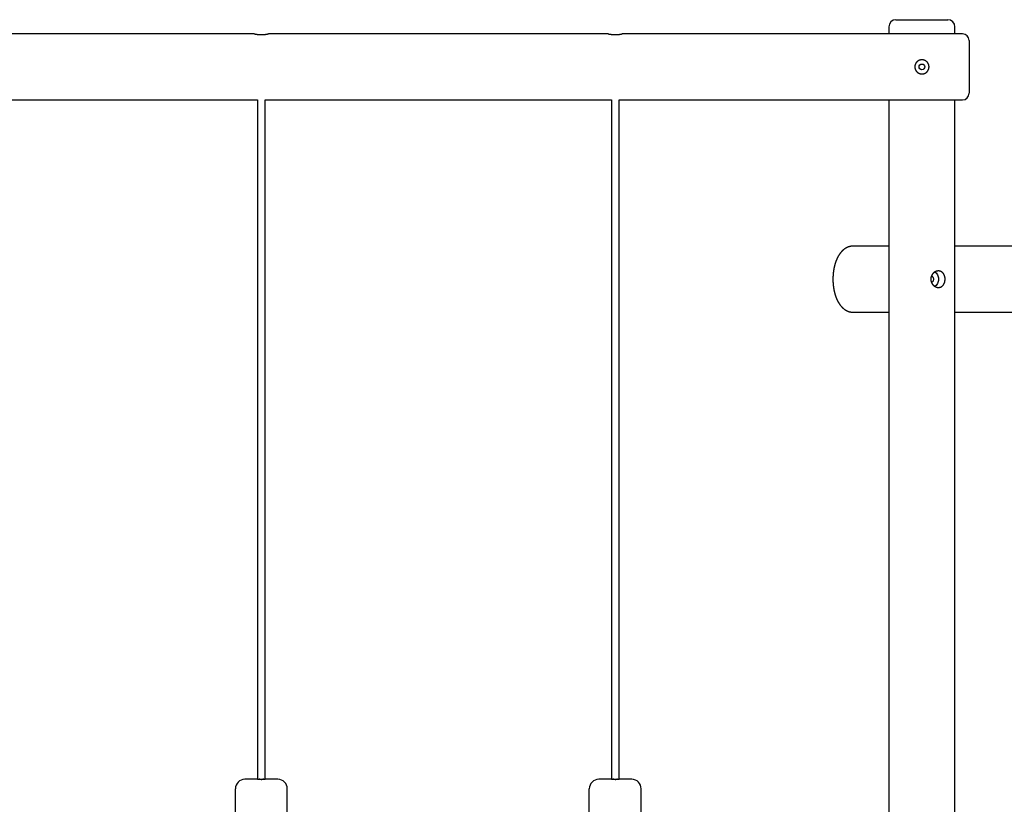
# Model space of a CAD drawing. Extents: x -10715 to 2759, y -1153 to 2307.
# Drawn here: x -8628 to -6542, y 484 to 2147 of the extents above; entities that cross this region are included whole.
import ezdxf

# ---------------------------------------------------------------- set-up
doc = ezdxf.new("R2010")
doc.units = 0

msp = doc.modelspace()

# ---------------------------------------------------------------- linework, layer by layer
at = {"color": 7, "linetype": 'Continuous'}
for p, q in [((-6786.2, 2131.8), (-6786.2, 2116.8)), ((-6771.2, 2146.8), (-6661.2, 2146.8)), ((-6646.2, 2116.8), (-6646.2, 2131.8)), ((-8131.1, 2116.8), (-8851.2, 2116.8)), ((-7381.1, 2116.8), (-8101.2, 2116.8)), ((-6630.2, 2116.8), (-7351.2, 2116.8)), ((-6616.2, 2102.8), (-6616.2, 1990.8)), ((-8858.2, 1976.8), (-8124.2, 1976.8)), ((-8124.2, 1976.8), (-8124.2, 536.8)), ((-8108.2, 1976.8), (-7374.2, 1976.8)), ((-8108.2, 536.8), (-8108.2, 1976.8)), ((-7374.2, 1976.8), (-7374.2, 536.8)), ((-7358.2, 1976.8), (-6630.2, 1976.8)), ((-7358.2, 536.8), (-7358.2, 1976.8)), ((-6786.2, 1976.8), (-6786.2, 2.8)), ((-6646.2, 14.2), (-6646.2, 1976.8)), ((-6786.2, 1666.8), (-6862.3, 1666.8)), ((-4290.2, 1666.8), (-6646.2, 1666.8)), ((-6862.3, 1526.8), (-6786.2, 1526.8)), ((-6646.2, 1526.8), (-4290.2, 1526.8)), ((-8124.2, 536.8), (-8151.2, 536.8)), ((-8124.2, 536.8), (-8108.2, 536.8)), ((-8116.5, 536.7), (-8115.1, 536.7)), ((-8081.2, 536.8), (-8108.2, 536.8)), ((-7374.2, 536.8), (-7401.2, 536.8)), ((-7374.2, 536.8), (-7358.2, 536.8)), ((-7366.5, 536.7), (-7365.1, 536.7)), ((-7331.2, 536.8), (-7358.2, 536.8)), ((-8171.2, -12.7), (-8171.2, 516.8)), ((-8061.2, -12.7), (-8061.2, 516.8)), ((-7421.2, -12.7), (-7421.2, 516.8)), ((-7311.2, -12.7), (-7311.2, 516.8))]:
    msp.add_line(p, q, dxfattribs=at)
for points in [[(-8131.1, 2116.8), (-8131.1, 2116.8), (-8131, 2116.7), (-8130.9, 2116.7), (-8130.9, 2116.7), (-8130.8, 2116.7), (-8130.7, 2116.7), (-8130.6, 2116.7), (-8130.6, 2116.6), (-8130.5, 2116.6), (-8130.4, 2116.6), (-8130.3, 2116.6), (-8130.2, 2116.6), (-8130.1, 2116.5), (-8129.9, 2116.5), (-8129.8, 2116.5), (-8129.7, 2116.5), (-8129.5, 2116.4), (-8129.4, 2116.4), (-8129.2, 2116.4), (-8129.1, 2116.4), (-8128.9, 2116.3), (-8128.7, 2116.3), (-8128.6, 2116.3), (-8128.4, 2116.2), (-8128.2, 2116.2), (-8128, 2116.2), (-8127.8, 2116.1), (-8127.6, 2116.1), (-8127.4, 2116.1), (-8127.2, 2116), (-8127, 2116), (-8126.8, 2116), (-8126.6, 2115.9), (-8126.3, 2115.9), (-8126.1, 2115.9), (-8125.9, 2115.8), (-8125.6, 2115.8), (-8125.4, 2115.8), (-8125.1, 2115.7), (-8124.9, 2115.7), (-8124.6, 2115.7), (-8124.3, 2115.6), (-8124.1, 2115.6), (-8123.8, 2115.6), (-8123.5, 2115.5), (-8123.2, 2115.5), (-8123, 2115.5), (-8122.7, 2115.5), (-8122.4, 2115.4), (-8122.1, 2115.4), (-8121.8, 2115.4), (-8121.5, 2115.4), (-8121.2, 2115.3), (-8120.9, 2115.3), (-8120.6, 2115.3), (-8120.3, 2115.3), (-8120, 2115.3), (-8119.7, 2115.2), (-8119.4, 2115.2), (-8119.1, 2115.2), (-8118.8, 2115.2), (-8118.5, 2115.2), (-8118.1, 2115.2), (-8117.8, 2115.2), (-8117.5, 2115.2), (-8117.2, 2115.2), (-8116.9, 2115.2), (-8116.6, 2115.2), (-8116.3, 2115.2), (-8115.9, 2115.2), (-8115.6, 2115.2), (-8115.3, 2115.2), (-8115, 2115.2), (-8114.7, 2115.2), (-8114.4, 2115.2), (-8114.1, 2115.2), (-8113.8, 2115.2), (-8113.5, 2115.2), (-8113.2, 2115.2), (-8112.9, 2115.2), (-8112.5, 2115.2), (-8112.2, 2115.3), (-8111.9, 2115.3), (-8111.7, 2115.3), (-8111.4, 2115.3), (-8111.1, 2115.3), (-8110.8, 2115.4), (-8110.5, 2115.4), (-8110.2, 2115.4), (-8109.9, 2115.4), (-8109.6, 2115.5), (-8109.4, 2115.5), (-8109.1, 2115.5), (-8108.8, 2115.5), (-8108.5, 2115.6), (-8108.3, 2115.6), (-8108, 2115.6), (-8107.8, 2115.7), (-8107.5, 2115.7), (-8107.3, 2115.7), (-8107, 2115.8), (-8106.8, 2115.8), (-8106.5, 2115.8), (-8106.3, 2115.9), (-8106.1, 2115.9), (-8105.8, 2115.9), (-8105.6, 2116), (-8105.4, 2116), (-8105.2, 2116), (-8105, 2116.1), (-8104.7, 2116.1), (-8104.5, 2116.1), (-8104.4, 2116.2), (-8104.2, 2116.2), (-8104, 2116.2), (-8103.8, 2116.3), (-8103.6, 2116.3), (-8103.4, 2116.3), (-8103.3, 2116.4), (-8103.1, 2116.4), (-8103, 2116.4), (-8102.8, 2116.4), (-8102.7, 2116.5), (-8102.5, 2116.5), (-8102.4, 2116.5), (-8102.3, 2116.5), (-8102.2, 2116.6), (-8102.1, 2116.6), (-8102, 2116.6), (-8101.9, 2116.6), (-8101.8, 2116.7), (-8101.7, 2116.7), (-8101.6, 2116.7), (-8101.6, 2116.7), (-8101.4, 2116.7), (-8101.3, 2116.7), (-8101.2, 2116.8), (-8101.2, 2116.8)], [(-7381.1, 2116.8), (-7381.1, 2116.8), (-7381, 2116.7), (-7380.9, 2116.7), (-7380.9, 2116.7), (-7380.8, 2116.7), (-7380.7, 2116.7), (-7380.6, 2116.7), (-7380.6, 2116.6), (-7380.5, 2116.6), (-7380.4, 2116.6), (-7380.3, 2116.6), (-7380.2, 2116.6), (-7380, 2116.5), (-7379.9, 2116.5), (-7379.8, 2116.5), (-7379.7, 2116.5), (-7379.5, 2116.4), (-7379.4, 2116.4), (-7379.2, 2116.4), (-7379.1, 2116.4), (-7378.9, 2116.3), (-7378.7, 2116.3), (-7378.6, 2116.3), (-7378.4, 2116.2), (-7378.2, 2116.2), (-7378, 2116.2), (-7377.8, 2116.1), (-7377.6, 2116.1), (-7377.4, 2116.1), (-7377.2, 2116), (-7377, 2116), (-7376.8, 2116), (-7376.6, 2115.9), (-7376.3, 2115.9), (-7376.1, 2115.9), (-7375.9, 2115.8), (-7375.6, 2115.8), (-7375.4, 2115.8), (-7375.1, 2115.7), (-7374.9, 2115.7), (-7374.6, 2115.7), (-7374.3, 2115.6), (-7374.1, 2115.6), (-7373.8, 2115.6), (-7373.5, 2115.5), (-7373.2, 2115.5), (-7373, 2115.5), (-7372.7, 2115.5), (-7372.4, 2115.4), (-7372.1, 2115.4), (-7371.8, 2115.4), (-7371.5, 2115.4), (-7371.2, 2115.3), (-7370.9, 2115.3), (-7370.6, 2115.3), (-7370.3, 2115.3), (-7370, 2115.3), (-7369.7, 2115.2), (-7369.4, 2115.2), (-7369.1, 2115.2), (-7368.8, 2115.2), (-7368.5, 2115.2), (-7368.1, 2115.2), (-7367.8, 2115.2), (-7367.5, 2115.2), (-7367.2, 2115.2), (-7366.9, 2115.2), (-7366.6, 2115.2), (-7366.3, 2115.2), (-7365.9, 2115.2), (-7365.6, 2115.2), (-7365.3, 2115.2), (-7365, 2115.2), (-7364.7, 2115.2), (-7364.4, 2115.2), (-7364.1, 2115.2), (-7363.8, 2115.2), (-7363.5, 2115.2), (-7363.2, 2115.2), (-7362.9, 2115.2), (-7362.5, 2115.2), (-7362.2, 2115.3), (-7361.9, 2115.3), (-7361.7, 2115.3), (-7361.4, 2115.3), (-7361.1, 2115.3), (-7360.8, 2115.4), (-7360.5, 2115.4), (-7360.2, 2115.4), (-7359.9, 2115.4), (-7359.6, 2115.5), (-7359.4, 2115.5), (-7359.1, 2115.5), (-7358.8, 2115.5), (-7358.5, 2115.6), (-7358.3, 2115.6), (-7358, 2115.6), (-7357.8, 2115.7), (-7357.5, 2115.7), (-7357.3, 2115.7), (-7357, 2115.8), (-7356.8, 2115.8), (-7356.5, 2115.8), (-7356.3, 2115.9), (-7356.1, 2115.9), (-7355.8, 2115.9), (-7355.6, 2116), (-7355.4, 2116), (-7355.2, 2116), (-7355, 2116.1), (-7354.7, 2116.1), (-7354.5, 2116.1), (-7354.4, 2116.2), (-7354.2, 2116.2), (-7354, 2116.2), (-7353.8, 2116.3), (-7353.6, 2116.3), (-7353.4, 2116.3), (-7353.3, 2116.4), (-7353.1, 2116.4), (-7353, 2116.4), (-7352.8, 2116.4), (-7352.7, 2116.5), (-7352.5, 2116.5), (-7352.4, 2116.5), (-7352.3, 2116.5), (-7352.2, 2116.6), (-7352.1, 2116.6), (-7352, 2116.6), (-7351.9, 2116.6), (-7351.8, 2116.7), (-7351.7, 2116.7), (-7351.6, 2116.7), (-7351.6, 2116.7), (-7351.4, 2116.7), (-7351.3, 2116.7), (-7351.2, 2116.8), (-7351.2, 2116.8), (-7351.2, 2116.8)], [(-6862.4, 1666.8), (-6862.7, 1666.8), (-6863.1, 1666.7), (-6863.4, 1666.7), (-6863.7, 1666.7), (-6864.1, 1666.7), (-6864.4, 1666.7), (-6864.8, 1666.7), (-6865.2, 1666.6), (-6865.5, 1666.6), (-6865.9, 1666.6), (-6866.2, 1666.5), (-6866.6, 1666.5), (-6866.9, 1666.4), (-6867.3, 1666.3), (-6867.6, 1666.3), (-6868, 1666.2), (-6868.4, 1666.1), (-6868.7, 1666.1), (-6869.1, 1666), (-6869.5, 1665.9), (-6869.8, 1665.8), (-6870.2, 1665.7), (-6870.6, 1665.6), (-6870.9, 1665.5), (-6871.3, 1665.4), (-6871.6, 1665.2), (-6872, 1665.1), (-6872.3, 1665), (-6872.7, 1664.9), (-6873.1, 1664.7), (-6873.4, 1664.6), (-6873.8, 1664.4), (-6874.1, 1664.3), (-6874.5, 1664.1), (-6874.8, 1664), (-6875.2, 1663.8), (-6875.5, 1663.6), (-6875.9, 1663.5), (-6876.2, 1663.3), (-6876.5, 1663.1), (-6876.9, 1662.9), (-6877.2, 1662.7), (-6877.6, 1662.5), (-6877.9, 1662.3), (-6878.2, 1662.1), (-6878.6, 1661.9), (-6878.9, 1661.7), (-6879.2, 1661.5), (-6879.6, 1661.3), (-6879.9, 1661), (-6880.2, 1660.8), (-6880.6, 1660.6), (-6880.9, 1660.3), (-6881.2, 1660.1), (-6881.5, 1659.8), (-6881.9, 1659.6), (-6882.2, 1659.3), (-6882.5, 1659.1), (-6882.8, 1658.8), (-6883.1, 1658.5), (-6883.4, 1658.2), (-6883.8, 1658), (-6884.1, 1657.7), (-6884.4, 1657.4), (-6884.7, 1657.1), (-6885, 1656.8), (-6885.3, 1656.5), (-6885.6, 1656.2), (-6885.9, 1655.9), (-6886.2, 1655.5), (-6886.5, 1655.2), (-6886.8, 1654.9), (-6887.1, 1654.6), (-6887.4, 1654.2), (-6887.7, 1653.9), (-6888, 1653.5), (-6888.3, 1653.2), (-6888.6, 1652.8), (-6888.9, 1652.5), (-6889.1, 1652.1), (-6889.4, 1651.7), (-6889.7, 1651.3), (-6890, 1651), (-6890.3, 1650.6), (-6890.5, 1650.2), (-6890.8, 1649.8), (-6891.1, 1649.4), (-6891.3, 1649), (-6891.6, 1648.6), (-6891.9, 1648.2), (-6892.1, 1647.8), (-6892.4, 1647.4), (-6892.6, 1647), (-6892.9, 1646.5), (-6893.2, 1646.1), (-6893.4, 1645.7), (-6893.6, 1645.2), (-6893.9, 1644.8), (-6894.1, 1644.4), (-6894.4, 1643.9), (-6894.6, 1643.5), (-6894.8, 1643), (-6895.1, 1642.6), (-6895.3, 1642.1), (-6895.5, 1641.6), (-6895.8, 1641.2), (-6896, 1640.7), (-6896.2, 1640.2), (-6896.4, 1639.8), (-6896.6, 1639.3), (-6896.8, 1638.8), (-6897, 1638.3), (-6897.2, 1637.8), (-6897.5, 1637.3), (-6897.7, 1636.8), (-6897.8, 1636.4), (-6898, 1635.9), (-6898.2, 1635.4), (-6898.4, 1634.9), (-6898.6, 1634.3), (-6898.8, 1633.8), (-6899, 1633.3), (-6899.1, 1632.8), (-6899.3, 1632.3), (-6899.5, 1631.8), (-6899.7, 1631.3), (-6899.8, 1630.8), (-6900, 1630.2), (-6900.2, 1629.7), (-6900.3, 1629.2), (-6900.5, 1628.7), (-6900.6, 1628.1), (-6900.8, 1627.6), (-6900.9, 1627.1), (-6901.1, 1626.5), (-6901.2, 1626), (-6901.3, 1625.4), (-6901.5, 1624.9), (-6901.6, 1624.4), (-6901.7, 1623.8), (-6901.9, 1623.3), (-6902, 1622.7), (-6902.1, 1622.2), (-6902.2, 1621.6), (-6902.4, 1621.1), (-6902.5, 1620.5), (-6902.6, 1620), (-6902.7, 1619.4), (-6902.8, 1618.9), (-6902.9, 1618.3), (-6903, 1617.7), (-6903.1, 1617.2), (-6903.2, 1616.6), (-6903.3, 1616), (-6903.4, 1615.5), (-6903.5, 1614.9), (-6903.5, 1614.4), (-6903.6, 1613.8), (-6903.7, 1613.2), (-6903.8, 1612.6), (-6903.9, 1612.1), (-6903.9, 1611.5), (-6904, 1610.9), (-6904.1, 1610.4), (-6904.1, 1609.8), (-6904.2, 1609.2), (-6904.2, 1608.6), (-6904.3, 1608.1), (-6904.3, 1607.5), (-6904.4, 1606.9), (-6904.4, 1606.3), (-6904.5, 1605.8), (-6904.5, 1605.2), (-6904.6, 1604.6), (-6904.6, 1604), (-6904.6, 1603.4), (-6904.7, 1602.9), (-6904.7, 1602.3), (-6904.7, 1601.7), (-6904.7, 1601.1), (-6904.7, 1600.5), (-6904.8, 1599.9), (-6904.8, 1599.4), (-6904.8, 1598.8), (-6904.8, 1598.2), (-6904.8, 1597.6), (-6904.8, 1597), (-6904.8, 1596.5), (-6904.8, 1595.9), (-6904.8, 1595.3), (-6904.8, 1594.7), (-6904.8, 1594.1), (-6904.8, 1593.5), (-6904.7, 1593), (-6904.7, 1592.4), (-6904.7, 1591.8), (-6904.7, 1591.2), (-6904.7, 1590.6), (-6904.6, 1590.1), (-6904.6, 1589.5), (-6904.6, 1588.9), (-6904.5, 1588.3), (-6904.5, 1587.7), (-6904.4, 1587.2), (-6904.4, 1586.6), (-6904.3, 1586), (-6904.3, 1585.4), (-6904.2, 1584.9), (-6904.2, 1584.3), (-6904.1, 1583.7), (-6904.1, 1583.1), (-6904, 1582.6), (-6903.9, 1582), (-6903.9, 1581.4), (-6903.8, 1580.9), (-6903.7, 1580.3), (-6903.6, 1579.7), (-6903.5, 1579.2), (-6903.5, 1578.6), (-6903.4, 1578), (-6903.3, 1577.5), (-6903.2, 1576.9), (-6903.1, 1576.3), (-6903, 1575.8), (-6902.9, 1575.2), (-6902.8, 1574.7), (-6902.7, 1574.1), (-6902.6, 1573.6), (-6902.5, 1573), (-6902.4, 1572.5), (-6902.2, 1571.9), (-6902.1, 1571.4), (-6902, 1570.8), (-6901.9, 1570.3), (-6901.7, 1569.7), (-6901.6, 1569.2), (-6901.5, 1568.6), (-6901.3, 1568.1), (-6901.2, 1567.6), (-6901.1, 1567), (-6900.9, 1566.5), (-6900.8, 1566), (-6900.6, 1565.4), (-6900.5, 1564.9), (-6900.3, 1564.4), (-6900.2, 1563.8), (-6900, 1563.3), (-6899.8, 1562.8), (-6899.7, 1562.3), (-6899.5, 1561.8), (-6899.3, 1561.3), (-6899.2, 1560.7), (-6899, 1560.2), (-6898.8, 1559.7), (-6898.6, 1559.2), (-6898.4, 1558.7), (-6898.2, 1558.2), (-6898, 1557.7), (-6897.8, 1557.2), (-6897.7, 1556.7), (-6897.5, 1556.2), (-6897.2, 1555.7), (-6897, 1555.2), (-6896.8, 1554.7), (-6896.6, 1554.3), (-6896.4, 1553.8), (-6896.2, 1553.3), (-6896, 1552.8), (-6895.7, 1552.4), (-6895.5, 1551.9), (-6895.3, 1551.4), (-6895.1, 1551), (-6894.8, 1550.5), (-6894.6, 1550), (-6894.3, 1549.6), (-6894.1, 1549.1), (-6893.8, 1548.7), (-6893.6, 1548.2), (-6893.3, 1547.8), (-6893.1, 1547.3), (-6892.8, 1546.9), (-6892.6, 1546.5), (-6892.3, 1546), (-6892, 1545.6), (-6891.8, 1545.2), (-6891.5, 1544.8), (-6891.2, 1544.3), (-6890.9, 1543.9), (-6890.6, 1543.5), (-6890.4, 1543.1), (-6890.1, 1542.7), (-6889.8, 1542.3), (-6889.5, 1541.9), (-6889.2, 1541.5), (-6888.9, 1541.1), (-6888.6, 1540.8), (-6888.3, 1540.4), (-6888, 1540), (-6887.7, 1539.6), (-6887.3, 1539.3), (-6887, 1538.9), (-6886.7, 1538.6), (-6886.4, 1538.2), (-6886.1, 1537.9), (-6885.7, 1537.5), (-6885.4, 1537.2), (-6885.1, 1536.9), (-6884.8, 1536.5), (-6884.4, 1536.2), (-6884.1, 1535.9), (-6883.7, 1535.6), (-6883.4, 1535.3), (-6883.1, 1535), (-6882.7, 1534.7), (-6882.4, 1534.4), (-6882, 1534.1), (-6881.7, 1533.8), (-6881.3, 1533.5), (-6881, 1533.3), (-6880.6, 1533), (-6880.2, 1532.7), (-6879.9, 1532.5), (-6879.5, 1532.2), (-6879.2, 1532), (-6878.8, 1531.8), (-6878.4, 1531.5), (-6878.1, 1531.3), (-6877.7, 1531.1), (-6877.3, 1530.9), (-6877, 1530.7), (-6876.6, 1530.5), (-6876.2, 1530.3), (-6875.8, 1530.1), (-6875.5, 1529.9), (-6875.1, 1529.7), (-6874.7, 1529.5), (-6874.3, 1529.4), (-6874, 1529.2), (-6873.6, 1529), (-6873.2, 1528.9), (-6872.8, 1528.7), (-6872.4, 1528.6), (-6872.1, 1528.5), (-6871.7, 1528.3), (-6871.3, 1528.2), (-6870.9, 1528.1), (-6870.5, 1528), (-6870.2, 1527.9), (-6869.8, 1527.8), (-6869.4, 1527.7), (-6869, 1527.6), (-6868.6, 1527.5), (-6868.2, 1527.4), (-6867.9, 1527.3), (-6867.5, 1527.3), (-6867.1, 1527.2), (-6866.8, 1527.1), (-6866.4, 1527.1), (-6866.1, 1527), (-6865.7, 1527), (-6865.4, 1526.9), (-6865.1, 1526.9), (-6864.8, 1526.9), (-6864.5, 1526.8), (-6864.3, 1526.8), (-6864, 1526.8), (-6863.8, 1526.8), (-6863.6, 1526.8), (-6863.4, 1526.8), (-6863.2, 1526.8), (-6863, 1526.8), (-6862.9, 1526.8), (-6862.7, 1526.8), (-6862.6, 1526.8), (-6862.4, 1526.8), (-6862.3, 1526.8)], [(-6688.8, 1612.1), (-6688, 1611.5), (-6686.3, 1610), (-6684.7, 1608.2), (-6683.4, 1606.2), (-6682.4, 1604), (-6681.7, 1601.7), (-6681.2, 1599.3), (-6681, 1596.8), (-6681.2, 1594.3), (-6681.7, 1591.8), (-6682.4, 1589.5), (-6683.4, 1587.3), (-6684.7, 1585.3), (-6686.3, 1583.6), (-6688, 1582.1), (-6688.8, 1581.5)], [(-6696.2, 1590.8), (-6695.2, 1590.9), (-6694, 1591.3), (-6692.9, 1592.2), (-6692, 1593.2), (-6691.4, 1594.6), (-6691, 1596), (-6691, 1597.5), (-6691.4, 1599), (-6692, 1600.3), (-6692.9, 1601.4), (-6694, 1602.2), (-6695.2, 1602.7), (-6696.2, 1602.8)], [(-8116.2, 536.7), (-8116.6, 536.7), (-8116.8, 536.7), (-8117, 536.7), (-8117.2, 536.7), (-8117.4, 536.7), (-8117.6, 536.7), (-8117.8, 536.7), (-8118, 536.7), (-8118.2, 536.7), (-8118.4, 536.7), (-8118.6, 536.7), (-8118.8, 536.7), (-8119, 536.7), (-8119.2, 536.7), (-8119.3, 536.7), (-8119.5, 536.8), (-8119.6, 536.8), (-8119.8, 536.8), (-8119.9, 536.8), (-8120.1, 536.8), (-8120.2, 536.8), (-8120.4, 536.8), (-8120.6, 536.8), (-8120.8, 536.8), (-8121.1, 536.8), (-8121.1, 536.8)], [(-8111.2, 536.8), (-8111.2, 536.8), (-8111.6, 536.8), (-8111.8, 536.8), (-8112, 536.8), (-8112.1, 536.8), (-8112.2, 536.8), (-8112.3, 536.8), (-8112.5, 536.8), (-8112.6, 536.8), (-8112.7, 536.8), (-8112.9, 536.8), (-8113.1, 536.7), (-8113.2, 536.7), (-8113.4, 536.7), (-8113.6, 536.7), (-8113.7, 536.7), (-8113.9, 536.7), (-8114.1, 536.7), (-8114.2, 536.7), (-8114.4, 536.7), (-8114.6, 536.7), (-8114.7, 536.7), (-8114.9, 536.7), (-8115.1, 536.7), (-8115.2, 536.7), (-8115.4, 536.7), (-8115.6, 536.7), (-8115.9, 536.7), (-8116.2, 536.7)], [(-7366.2, 536.7), (-7366.6, 536.7), (-7366.8, 536.7), (-7367, 536.7), (-7367.2, 536.7), (-7367.4, 536.7), (-7367.6, 536.7), (-7367.8, 536.7), (-7368, 536.7), (-7368.2, 536.7), (-7368.4, 536.7), (-7368.6, 536.7), (-7368.8, 536.7), (-7369, 536.7), (-7369.2, 536.7), (-7369.3, 536.7), (-7369.5, 536.8), (-7369.6, 536.8), (-7369.8, 536.8), (-7369.9, 536.8), (-7370.1, 536.8), (-7370.2, 536.8), (-7370.4, 536.8), (-7370.6, 536.8), (-7370.8, 536.8), (-7371.1, 536.8), (-7371.1, 536.8)], [(-7361.2, 536.8), (-7361.2, 536.8), (-7361.6, 536.8), (-7361.8, 536.8), (-7362, 536.8), (-7362.1, 536.8), (-7362.2, 536.8), (-7362.3, 536.8), (-7362.5, 536.8), (-7362.6, 536.8), (-7362.7, 536.8), (-7362.9, 536.8), (-7363.1, 536.7), (-7363.2, 536.7), (-7363.4, 536.7), (-7363.6, 536.7), (-7363.7, 536.7), (-7363.9, 536.7), (-7364.1, 536.7), (-7364.2, 536.7), (-7364.4, 536.7), (-7364.6, 536.7), (-7364.7, 536.7), (-7364.9, 536.7), (-7365.1, 536.7), (-7365.2, 536.7), (-7365.4, 536.7), (-7365.6, 536.7), (-7365.9, 536.7), (-7366.2, 536.7)]]:
    msp.add_lwpolyline(points, dxfattribs=at)
for points in [[(-6731.1, 2046.5), (-6731.1, 2046.1), (-6731.1, 2045.7), (-6731.1, 2045.4), (-6731.1, 2045), (-6731, 2044.6), (-6731, 2044.3), (-6730.9, 2043.9), (-6730.9, 2043.6), (-6730.8, 2043.2), (-6730.7, 2042.9), (-6730.6, 2042.6), (-6730.5, 2042.2), (-6730.4, 2041.9), (-6730.2, 2041.5), (-6730.1, 2041.2), (-6730, 2040.9), (-6729.8, 2040.6), (-6729.7, 2040.2), (-6729.5, 2039.9), (-6729.4, 2039.6), (-6729.2, 2039.3), (-6729, 2039), (-6728.8, 2038.7), (-6728.6, 2038.4), (-6728.4, 2038.1), (-6728.2, 2037.8), (-6728, 2037.5), (-6727.8, 2037.2), (-6727.5, 2037), (-6727.3, 2036.7), (-6727.1, 2036.4), (-6726.8, 2036.2), (-6726.6, 2035.9), (-6726.3, 2035.7), (-6726, 2035.4), (-6725.7, 2035.2), (-6725.5, 2035), (-6725.2, 2034.8), (-6724.9, 2034.6), (-6724.6, 2034.3), (-6724.3, 2034.1), (-6724, 2034), (-6723.7, 2033.8), (-6723.4, 2033.6), (-6723, 2033.4), (-6722.7, 2033.3), (-6722.4, 2033.1), (-6722, 2033), (-6721.7, 2032.8), (-6721.4, 2032.7), (-6721, 2032.6), (-6720.7, 2032.5), (-6720.3, 2032.4), (-6720, 2032.3), (-6719.6, 2032.2), (-6719.3, 2032.1), (-6719, 2032), (-6718.7, 2032), (-6718.4, 2031.9), (-6718.1, 2031.9), (-6717.8, 2031.9), (-6717.5, 2031.8), (-6717.1, 2031.8), (-6716.8, 2031.8), (-6716.5, 2031.8), (-6716.2, 2031.8), (-6715.9, 2031.8), (-6715.6, 2031.8), (-6715.3, 2031.8), (-6714.9, 2031.8), (-6714.6, 2031.9), (-6714.3, 2031.9), (-6714, 2031.9), (-6713.7, 2032), (-6713.4, 2032), (-6713.1, 2032.1), (-6712.8, 2032.2), (-6712.5, 2032.2), (-6712.2, 2032.3), (-6711.9, 2032.4), (-6711.6, 2032.5), (-6711.3, 2032.6), (-6711, 2032.7), (-6710.7, 2032.8), (-6710.4, 2032.9), (-6710.2, 2033), (-6709.9, 2033.2), (-6709.6, 2033.3), (-6709.3, 2033.4), (-6709, 2033.6), (-6708.8, 2033.7), (-6708.5, 2033.9), (-6708.2, 2034.1), (-6708, 2034.2), (-6707.7, 2034.4), (-6707.5, 2034.6), (-6707.2, 2034.8), (-6707, 2035), (-6706.7, 2035.1), (-6706.5, 2035.3), (-6706.2, 2035.6), (-6706, 2035.8), (-6705.8, 2036), (-6705.6, 2036.2), (-6705.3, 2036.4), (-6705.1, 2036.7), (-6704.9, 2036.9), (-6704.7, 2037.1), (-6704.5, 2037.4), (-6704.3, 2037.6), (-6704.1, 2037.9), (-6703.9, 2038.1), (-6703.8, 2038.4), (-6703.6, 2038.6), (-6703.4, 2038.9), (-6703.3, 2039.2), (-6703.1, 2039.5), (-6702.9, 2039.7), (-6702.8, 2040), (-6702.7, 2040.3), (-6702.5, 2040.6), (-6702.4, 2040.9), (-6702.3, 2041.2), (-6702.2, 2041.5), (-6702.1, 2041.8), (-6702, 2042.1), (-6701.9, 2042.4), (-6701.8, 2042.7), (-6701.7, 2043), (-6701.6, 2043.3), (-6701.5, 2043.6), (-6701.5, 2043.9), (-6701.4, 2044.2), (-6701.4, 2044.5), (-6701.3, 2044.8), (-6701.3, 2045.2), (-6701.3, 2045.5), (-6701.2, 2045.8), (-6701.2, 2046.1), (-6701.2, 2046.4), (-6701.2, 2046.7), (-6701.2, 2047), (-6701.2, 2047.4), (-6701.2, 2047.7), (-6701.2, 2048), (-6701.3, 2048.3), (-6701.3, 2048.6), (-6701.3, 2048.9), (-6701.4, 2049.2), (-6701.4, 2049.5), (-6701.5, 2049.8), (-6701.6, 2050.1), (-6701.6, 2050.4), (-6701.7, 2050.7), (-6701.8, 2051), (-6701.9, 2051.3), (-6702, 2051.6), (-6702.1, 2051.9), (-6702.2, 2052.2), (-6702.3, 2052.5), (-6702.5, 2052.8), (-6702.6, 2053.1), (-6702.7, 2053.3), (-6702.8, 2053.6), (-6703, 2053.9), (-6703.1, 2054.2), (-6703.3, 2054.4), (-6703.5, 2054.7), (-6703.6, 2055), (-6703.8, 2055.2), (-6704, 2055.5), (-6704.2, 2055.7), (-6704.3, 2056), (-6704.5, 2056.2), (-6704.7, 2056.5), (-6704.9, 2056.7), (-6705.2, 2056.9), (-6705.4, 2057.2), (-6705.6, 2057.4), (-6705.8, 2057.6), (-6706, 2057.8), (-6706.3, 2058), (-6706.5, 2058.2), (-6706.8, 2058.4), (-6707, 2058.6), (-6707.3, 2058.8), (-6707.5, 2059), (-6707.8, 2059.2), (-6708, 2059.4), (-6708.3, 2059.5), (-6708.6, 2059.7), (-6708.8, 2059.9), (-6709.1, 2060), (-6709.4, 2060.2), (-6709.7, 2060.3), (-6710, 2060.4), (-6710.3, 2060.6), (-6710.6, 2060.7), (-6710.9, 2060.8), (-6711.2, 2060.9), (-6711.5, 2061), (-6711.8, 2061.1), (-6712.1, 2061.2), (-6712.4, 2061.3), (-6712.7, 2061.4), (-6713, 2061.4), (-6713.3, 2061.5), (-6713.6, 2061.5), (-6713.9, 2061.6), (-6714.2, 2061.6), (-6714.5, 2061.7), (-6714.9, 2061.7), (-6715.2, 2061.7), (-6715.5, 2061.8), (-6715.8, 2061.8), (-6716.1, 2061.8), (-6716.4, 2061.8), (-6716.7, 2061.8), (-6717.1, 2061.8), (-6717.4, 2061.7), (-6717.7, 2061.7), (-6718, 2061.7), (-6718.3, 2061.6), (-6718.6, 2061.6), (-6718.9, 2061.5), (-6719.2, 2061.5), (-6719.5, 2061.4), (-6719.8, 2061.3), (-6720.1, 2061.3), (-6720.4, 2061.2), (-6720.7, 2061.1), (-6721, 2061), (-6721.3, 2060.9), (-6721.6, 2060.8), (-6721.9, 2060.7), (-6722.2, 2060.5), (-6722.4, 2060.4), (-6722.7, 2060.3), (-6723, 2060.1), (-6723.3, 2060), (-6723.6, 2059.8), (-6723.8, 2059.7), (-6724.1, 2059.5), (-6724.4, 2059.4), (-6724.6, 2059.2), (-6724.9, 2059), (-6725.1, 2058.8), (-6725.4, 2058.6), (-6725.6, 2058.5), (-6725.9, 2058.3), (-6726.1, 2058.1), (-6726.3, 2057.8), (-6726.5, 2057.6), (-6726.8, 2057.4), (-6727, 2057.2), (-6727.2, 2057), (-6727.4, 2056.7), (-6727.6, 2056.5), (-6727.8, 2056.2), (-6728, 2056), (-6728.2, 2055.7), (-6728.4, 2055.5), (-6728.6, 2055.2), (-6728.8, 2055), (-6728.9, 2054.7), (-6729.1, 2054.4), (-6729.3, 2054.1), (-6729.4, 2053.9), (-6729.6, 2053.6), (-6729.7, 2053.3), (-6729.9, 2053), (-6730, 2052.6), (-6730.1, 2052.3), (-6730.3, 2052), (-6730.4, 2051.6), (-6730.5, 2051.3), (-6730.6, 2050.9), (-6730.7, 2050.5), (-6730.8, 2050.1), (-6730.9, 2049.7), (-6730.9, 2049.3), (-6731, 2048.9), (-6731, 2048.5), (-6731.1, 2048.1), (-6731.1, 2047.7), (-6731.1, 2047.3), (-6731.1, 2046.9)], [(-6667.2, 1597.2), (-6667.2, 1597.6), (-6667.2, 1598), (-6667.2, 1598.4), (-6667.3, 1598.8), (-6667.3, 1599.3), (-6667.3, 1599.7), (-6667.4, 1600.1), (-6667.4, 1600.5), (-6667.5, 1600.9), (-6667.6, 1601.3), (-6667.7, 1601.7), (-6667.8, 1602.1), (-6667.9, 1602.5), (-6668, 1602.9), (-6668.1, 1603.2), (-6668.2, 1603.6), (-6668.3, 1604), (-6668.4, 1604.4), (-6668.6, 1604.7), (-6668.7, 1605.1), (-6668.9, 1605.5), (-6669, 1605.8), (-6669.2, 1606.2), (-6669.4, 1606.5), (-6669.5, 1606.9), (-6669.7, 1607.2), (-6669.9, 1607.5), (-6670.1, 1607.9), (-6670.3, 1608.2), (-6670.5, 1608.5), (-6670.8, 1608.8), (-6671, 1609.1), (-6671.2, 1609.4), (-6671.5, 1609.7), (-6671.7, 1609.9), (-6671.9, 1610.2), (-6672.2, 1610.5), (-6672.5, 1610.7), (-6672.7, 1611), (-6673, 1611.2), (-6673.3, 1611.5), (-6673.6, 1611.7), (-6673.9, 1611.9), (-6674.2, 1612.1), (-6674.5, 1612.3), (-6674.8, 1612.5), (-6675.1, 1612.7), (-6675.4, 1612.9), (-6675.7, 1613), (-6676, 1613.2), (-6676.4, 1613.3), (-6676.7, 1613.5), (-6677, 1613.6), (-6677.4, 1613.7), (-6677.7, 1613.8), (-6678, 1613.9), (-6678.3, 1613.9), (-6678.6, 1614), (-6678.9, 1614.1), (-6679.2, 1614.1), (-6679.6, 1614.2), (-6679.9, 1614.2), (-6680.2, 1614.2), (-6680.5, 1614.3), (-6680.8, 1614.3), (-6681.1, 1614.3), (-6681.4, 1614.3), (-6681.8, 1614.3), (-6682.1, 1614.2), (-6682.4, 1614.2), (-6682.7, 1614.2), (-6683, 1614.1), (-6683.3, 1614.1), (-6683.7, 1614), (-6684, 1614), (-6684.3, 1613.9), (-6684.6, 1613.8), (-6684.9, 1613.8), (-6685.2, 1613.7), (-6685.5, 1613.6), (-6685.9, 1613.5), (-6686.2, 1613.4), (-6686.5, 1613.2), (-6686.8, 1613.1), (-6687.1, 1613), (-6687.4, 1612.8), (-6687.7, 1612.7), (-6688, 1612.5), (-6688.3, 1612.4), (-6688.6, 1612.2), (-6688.9, 1612), (-6689.2, 1611.9), (-6689.4, 1611.7), (-6689.7, 1611.5), (-6690, 1611.3), (-6690.3, 1611.1), (-6690.6, 1610.9), (-6690.8, 1610.7), (-6691.1, 1610.4), (-6691.4, 1610.2), (-6691.6, 1610), (-6691.9, 1609.7), (-6692.1, 1609.5), (-6692.4, 1609.2), (-6692.6, 1609), (-6692.9, 1608.7), (-6693.1, 1608.4), (-6693.3, 1608.1), (-6693.6, 1607.9), (-6693.8, 1607.6), (-6694, 1607.3), (-6694.2, 1607), (-6694.4, 1606.7), (-6694.6, 1606.4), (-6694.8, 1606.1), (-6695, 1605.8), (-6695.2, 1605.4), (-6695.4, 1605.1), (-6695.5, 1604.8), (-6695.7, 1604.5), (-6695.9, 1604.1), (-6696, 1603.8), (-6696.2, 1603.4), (-6696.3, 1603.1), (-6696.4, 1602.8), (-6696.5, 1602.4), (-6696.7, 1602), (-6696.8, 1601.7), (-6696.9, 1601.3), (-6697, 1601), (-6697, 1600.6), (-6697.1, 1600.3), (-6697.2, 1599.9), (-6697.2, 1599.5), (-6697.3, 1599.2), (-6697.3, 1598.8), (-6697.4, 1598.4), (-6697.4, 1598.1), (-6697.4, 1597.7), (-6697.5, 1597.3), (-6697.5, 1597), (-6697.5, 1596.6), (-6697.5, 1596.2), (-6697.4, 1595.9), (-6697.4, 1595.5), (-6697.4, 1595.2), (-6697.3, 1594.8), (-6697.3, 1594.4), (-6697.3, 1594.1), (-6697.2, 1593.7), (-6697.1, 1593.4), (-6697.1, 1593), (-6697, 1592.7), (-6696.9, 1592.3), (-6696.8, 1592), (-6696.7, 1591.6), (-6696.6, 1591.3), (-6696.5, 1590.9), (-6696.3, 1590.6), (-6696.2, 1590.3), (-6696.1, 1589.9), (-6695.9, 1589.6), (-6695.8, 1589.3), (-6695.6, 1589), (-6695.5, 1588.6), (-6695.3, 1588.3), (-6695.1, 1588), (-6695, 1587.7), (-6694.8, 1587.4), (-6694.6, 1587.1), (-6694.4, 1586.8), (-6694.2, 1586.5), (-6694, 1586.2), (-6693.8, 1585.9), (-6693.5, 1585.7), (-6693.3, 1585.4), (-6693.1, 1585.1), (-6692.9, 1584.8), (-6692.6, 1584.6), (-6692.4, 1584.3), (-6692.1, 1584.1), (-6691.9, 1583.8), (-6691.6, 1583.6), (-6691.3, 1583.3), (-6691.1, 1583.1), (-6690.8, 1582.9), (-6690.5, 1582.6), (-6690.2, 1582.4), (-6690, 1582.2), (-6689.7, 1582), (-6689.4, 1581.8), (-6689.1, 1581.6), (-6688.8, 1581.5), (-6688.5, 1581.3), (-6688.2, 1581.1), (-6687.9, 1581), (-6687.6, 1580.8), (-6687.2, 1580.6), (-6686.9, 1580.5), (-6686.6, 1580.4), (-6686.3, 1580.2), (-6686, 1580.1), (-6685.7, 1580), (-6685.3, 1579.9), (-6685, 1579.8), (-6684.7, 1579.7), (-6684.4, 1579.7), (-6684, 1579.6), (-6683.7, 1579.5), (-6683.4, 1579.5), (-6683.1, 1579.4), (-6682.8, 1579.4), (-6682.4, 1579.3), (-6682.1, 1579.3), (-6681.8, 1579.3), (-6681.5, 1579.3), (-6681.2, 1579.3), (-6680.8, 1579.3), (-6680.5, 1579.3), (-6680.2, 1579.3), (-6679.9, 1579.3), (-6679.6, 1579.4), (-6679.3, 1579.4), (-6679, 1579.5), (-6678.7, 1579.5), (-6678.4, 1579.6), (-6678.1, 1579.7), (-6677.8, 1579.7), (-6677.5, 1579.8), (-6677.2, 1579.9), (-6676.9, 1580), (-6676.6, 1580.1), (-6676.4, 1580.2), (-6676.1, 1580.4), (-6675.8, 1580.5), (-6675.5, 1580.6), (-6675.3, 1580.8), (-6675, 1580.9), (-6674.7, 1581.1), (-6674.5, 1581.2), (-6674.2, 1581.4), (-6674, 1581.6), (-6673.7, 1581.7), (-6673.5, 1581.9), (-6673.2, 1582.1), (-6673, 1582.3), (-6672.8, 1582.5), (-6672.5, 1582.7), (-6672.3, 1583), (-6672.1, 1583.2), (-6671.9, 1583.4), (-6671.6, 1583.7), (-6671.4, 1583.9), (-6671.2, 1584.2), (-6671, 1584.4), (-6670.8, 1584.7), (-6670.6, 1584.9), (-6670.4, 1585.2), (-6670.3, 1585.5), (-6670.1, 1585.8), (-6669.9, 1586.1), (-6669.7, 1586.4), (-6669.6, 1586.7), (-6669.4, 1587), (-6669.3, 1587.3), (-6669.1, 1587.6), (-6669, 1587.9), (-6668.8, 1588.2), (-6668.7, 1588.5), (-6668.6, 1588.8), (-6668.4, 1589.2), (-6668.3, 1589.5), (-6668.2, 1589.8), (-6668.1, 1590.1), (-6668, 1590.5), (-6667.9, 1590.8), (-6667.8, 1591.1), (-6667.8, 1591.4), (-6667.7, 1591.8), (-6667.6, 1592.1), (-6667.6, 1592.4), (-6667.5, 1592.7), (-6667.4, 1593.1), (-6667.4, 1593.4), (-6667.4, 1593.7), (-6667.3, 1594), (-6667.3, 1594.3), (-6667.3, 1594.6), (-6667.2, 1594.9), (-6667.2, 1595.3), (-6667.2, 1595.6), (-6667.2, 1595.9), (-6667.2, 1596.2), (-6667.2, 1596.5), (-6667.2, 1596.9)]]:
    msp.add_lwpolyline(points, close=True, dxfattribs=at)
msp.add_circle((-6716.2, 2046.8), 6, dxfattribs=at)
for centre, radius, start, end in [((-6771.2, 2131.8), 15, 90, 180), ((-6661.2, 2131.8), 15, 0, 90), ((-6630.2, 2102.8), 14, 0, 90), ((-6630.2, 1990.8), 14, 270, 0), ((-8151.2, 516.8), 20, 90, 180), ((-8081.2, 516.8), 20, 0, 90), ((-7401.2, 516.8), 20, 90, 180), ((-7331.2, 516.8), 20, 0, 90)]:
    msp.add_arc(centre, radius, start, end, dxfattribs=at)

doc.saveas('drawing.dxf')
